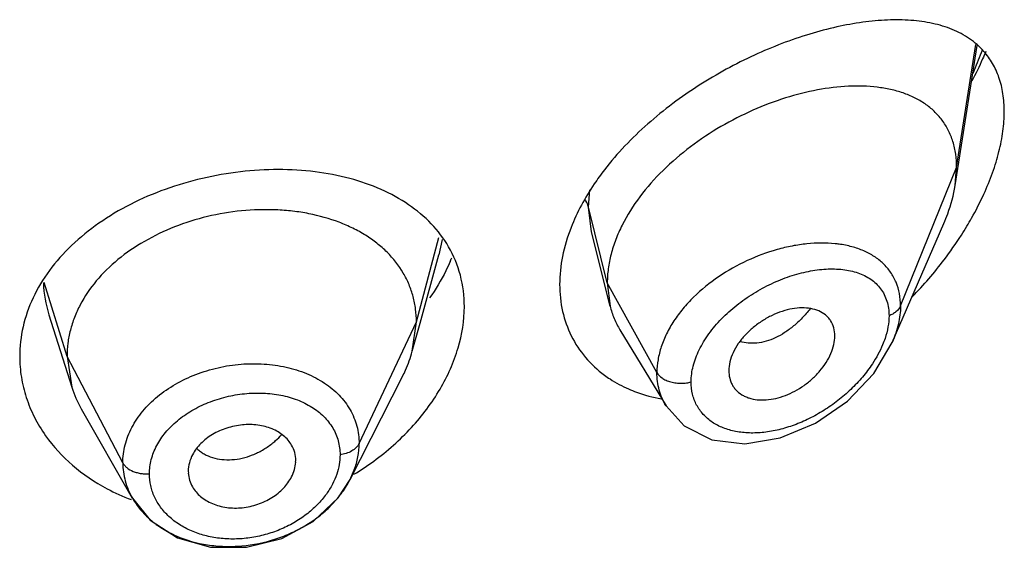
# Model space of a CAD drawing. Units: inches. Extents: x 0.1 to 21.8, y 4.4 to 14.1.
# Drawn here: x 20.6 to 21, y 10.5 to 10.7 of the extents above; entities that cross this region are included whole.
import ezdxf

# ---------------------------------------------------------------- set-up
doc = ezdxf.new("R2010")
doc.units = ezdxf.units.IN
doc.header["$LTSCALE"] = 1.21
doc.header["$MEASUREMENT"] = 0
doc.layers.get('0').update_dxf_attribs({"linetype": 'CONTINUOUS'})

msp = doc.modelspace()

# ---------------------------------------------------------------- linework, layer by layer
at = {"color": 7, "linetype": 'Continuous'}
for p, q in [((20.9347380266, 10.6118306557), (20.9416476118, 10.6557882808)), ((20.9347380266, 10.6118306557), (20.9351923427, 10.6174133271)), ((20.9149159586, 10.5624374956), (20.9311593885, 10.5998814621)), ((20.8260827338, 10.5738434756), (20.8201836649, 10.5971943787)), ((20.7662371119, 10.5684838057), (20.7721586586, 10.5900089858)), ((20.8251923427, 10.5811757931), (20.8260827338, 10.5738434756)), ((20.6493800342, 10.5711647473), (20.6565981751, 10.5483273899)), ((20.7638102107, 10.5596602426), (20.7662371119, 10.5684838057)), ((20.7638102119, 10.5596602472), (20.7650923439, 10.5689104786)), ((20.8291856066, 10.5664023905), (20.8436850531, 10.5424848143)), ((20.6550923441, 10.5580603528), (20.6565981723, 10.5483273986)), ((20.8634588633, 10.5535105138), (20.8636152689, 10.5518227984)), ((20.7442150048, 10.5193539613), (20.7607061767, 10.551710519)), ((20.6595530789, 10.5416028856), (20.6756553553, 10.5134981507)), ((20.7270749179, 10.5247402525), (20.7271027421, 10.5253140576)), ((20.6932635506, 10.5219725733), (20.6932976689, 10.5213713311)), ((20.7442174547, 10.5193613371), (20.7455301579, 10.5223569725))]:
    msp.add_line(p, q, dxfattribs=at)
at = {"color": 9, "linetype": 'Continuous'}
for p, q in [((20.9351923427, 10.6174133271), (20.9412204701, 10.6561501237)), ((20.9175127737, 10.5739329974), (20.9351923427, 10.6174133271)), ((20.8192676416, 10.6049944209), (20.8196614606, 10.6104101082)), ((20.8251923427, 10.5811757931), (20.8192676571, 10.6049943584)), ((20.8201836649, 10.5971943787), (20.8192676571, 10.6049943584)), ((20.7650923439, 10.5689104786), (20.7722063611, 10.5954240835)), ((20.773201804, 10.5947798321), (20.7721606573, 10.5900108561)), ((20.655092344, 10.5580603531), (20.647950327, 10.5813155)), ((20.8408217184, 10.5530077112), (20.8251923427, 10.5811757931)), ((20.7470573292, 10.5306325859), (20.7650923441, 10.5689104791)), ((20.672667241, 10.5245711757), (20.6550923441, 10.5580603529))]:
    msp.add_line(p, q, dxfattribs=at)
at = {"color": 7, "linetype": 'Continuous'}
for points in [[(20.8436939493, 10.5424694741), (20.8493777424, 10.536174802), (20.8580565437, 10.5318580074), (20.8684726856, 10.5305879908), (20.8796637457, 10.5323888789), (20.8907585224, 10.5370160853), (20.9008558563, 10.5440057189), (20.909108953, 10.5526810619), (20.9149090676, 10.5624214941)], [(20.6756618405, 10.5134873509), (20.681319036, 10.5065403933), (20.6898684351, 10.5010379832), (20.7002719748, 10.4980960968), (20.7115540031, 10.4980127345), (20.7226779861, 10.5007965593), (20.7326033672, 10.5061549941), (20.7404622615, 10.5135607337), (20.7442149038, 10.519354137)]]:
    msp.add_lwpolyline(points, dxfattribs=at)
at = {"color": 9, "linetype": 'Continuous'}
for centre, radius, start, end in [((20.8446079045, 10.6897444729), 0.1048101269, 336.6267775693, 340.3291243666999), ((20.8365531623, 10.6931066116), 0.1135377746, 336.0560326153999, 336.6818977682), ((20.8932273145, 10.5572769915), 0.0364056192, 82.2137773081, 84.161195671), ((20.684655073, 10.5823275632), 0.0370012776, 181.8286747956, 197.554901098), ((20.7038157508, 10.5509358399), 0.0257488243, 307.7607633757, 311.1835384006), ((20.7044553406, 10.5502117295), 0.0247827034, 311.1730176825, 317.4595947063)]:
    msp.add_arc(centre, radius, start, end, dxfattribs=at)
at = {"color": 7, "linetype": 'Continuous'}
for centre, radius, start, end in [((20.8426076389, 10.6565550532), 0.11177611, 327.3006348334, 329.0064830963), ((20.8363428844, 10.6606735424), 0.1192729692, 322.725966426, 327.2615499731), ((20.721606813, 10.611629076), 0.0591171945, 336.2966530975, 337.4494073673001), ((20.830585797, 10.6651364324), 0.1265570271, 315.7434351004, 322.6966824344), ((20.6892533793, 10.5586653366), 0.0342525255, 197.5667077731, 209.8768767562), ((20.7004306853, 10.5952926428), 0.086874227, 301.2008126278, 306.1407316877), ((20.6979281854, 10.5734391056), 0.064533448, 242.078678183, 249.4401152195)]:
    msp.add_arc(centre, radius, start, end, dxfattribs=at)
for points, knots in [([(20.9437755697, 10.6539856319), (20.9424448102, 10.6554926739), (20.9393439782, 10.658196002), (20.9337914492, 10.66109946), (20.9275212653, 10.6629647355), (20.9206521611, 10.6638935591), (20.9132711444, 10.6639658392), (20.9054553701, 10.6632352223), (20.897278646, 10.6617381757), (20.8857535384, 10.6586866735), (20.871004231, 10.6530179818), (20.8537504803, 10.6436241418), (20.8376592002, 10.6316642232), (20.8283244896, 10.6219513174), (20.8242818989, 10.6167125105)], [0, 0, 0, 0, 0.0442056387, 0.08934433630000001, 0.1367930216, 0.1873215029, 0.2412765257, 0.2987486327, 0.3596651221, 0.4238400575, 0.5606762415, 0.7059259703, 0.8545043233, 1, 1, 1, 1]), ([(20.9443691624, 10.6539489296), (20.9440417363, 10.6531612045), (20.9426782993, 10.6499956026), (20.9411604447, 10.6468970776), (20.9399447329, 10.6446062)], [0, 0, 0, 0, 0.2475138157, 1, 1, 1, 1]), ([(20.9501923427, 10.6350262361), (20.9501923427, 10.6369151809), (20.9499417655, 10.6405568627), (20.9487093855, 10.6456996113), (20.9466750843, 10.6502184922), (20.9448036965, 10.6528213115), (20.9437755697, 10.6539856319)], [0, 0, 0, 0, 0.2772004105, 0.5332129313, 0.7720576196, 1, 1, 1, 1]), ([(20.9351923427, 10.6174133271), (20.9351923427, 10.6188357566), (20.9350089488, 10.6216099299), (20.9341292267, 10.6255857539), (20.9326720253, 10.6292030197), (20.9306741021, 10.632419123), (20.9281836651, 10.6352084414), (20.9252552589, 10.6375617377), (20.9219417202, 10.6394831817), (20.9182907803, 10.6409839066), (20.9143443803, 10.6420787187), (20.9086180998, 10.6430349541), (20.9008824314, 10.6432234903), (20.8911722338, 10.6420248732), (20.881076877, 10.6394660824), (20.8708603199, 10.63560064), (20.8608175045, 10.6304792745), (20.8512891852, 10.6241801888), (20.8426543728, 10.6168192542), (20.8353272464, 10.6085769123), (20.8305475112, 10.6010574937), (20.8277916509, 10.5948594739), (20.826308427, 10.5902658522), (20.8254032612, 10.5857035446), (20.8251923427, 10.5826652961), (20.8251923427, 10.5811757931)], [0, 0, 0, 0, 0.0276549105, 0.0538362463, 0.0788469818, 0.1031074782, 0.1270776251, 0.1511986512, 0.1758422987, 0.2012924408, 0.2277375535, 0.2552983357, 0.3139944864, 0.3774051559, 0.4449876879, 0.5159932019, 0.5893478622999999, 0.663715562, 0.7375691989000001, 0.8093211514, 0.8773915059999999, 0.9097783948, 0.9409912666, 0.9710410453, 1, 1, 1, 1]), ([(20.9437562049, 10.6090873888), (20.9447579744, 10.6112835626), (20.9465541244, 10.6156667707), (20.9485983737, 10.6222928436), (20.9498760968, 10.6287364578), (20.9501923427, 10.6329795089), (20.9501923427, 10.6350262361)], [0, 0, 0, 0, 0.2690926911, 0.52734915, 0.7718346329000001, 1, 1, 1, 1]), ([(20.7752124856, 10.5925416638), (20.7737038392, 10.5951360307), (20.7699536809, 10.6000572202), (20.7626703492, 10.6061240705), (20.7539183683, 10.6108853357), (20.7439647459, 10.6143091446), (20.7330670075, 10.6163602857), (20.7215081148, 10.6170362702), (20.70959271, 10.6163260755), (20.6976465351, 10.6142532204), (20.6860185728, 10.6108368594), (20.6750536764, 10.6061457328), (20.6651042371, 10.6002374412), (20.6564611835, 10.5932634331), (20.6493991429, 10.5853585366), (20.644144947, 10.5766945409), (20.6409339264, 10.5674910618), (20.6401923427, 10.5611375024), (20.6401923427, 10.5580152375)], [0, 0, 0, 0, 0.0523836452, 0.106811293, 0.1643097133, 0.2253271081, 0.2898130871, 0.3572725823, 0.4269295693, 0.4977076464, 0.5684580821999999, 0.6380026406, 0.7053360706, 0.7698060884000001, 0.8311031687, 0.8894495577, 0.945501906, 1, 1, 1, 1]), ([(20.8242818989, 10.6167125105), (20.8231712726, 10.6152732461), (20.8190617871, 10.6096022162), (20.8156662281, 10.6033861189), (20.8137798487, 10.5985544764)], [0, 0, 0, 0, 0.2595308388, 1, 1, 1, 1]), ([(20.9311593885, 10.5998814621), (20.9315906984, 10.6008756769), (20.9331445561, 10.6047381178), (20.9342597469, 10.6087879062), (20.9347380266, 10.6118306557)], [0, 0, 0, 0, 0.2602734768, 1, 1, 1, 1]), ([(20.9384249787, 10.5989969421), (20.9389203542, 10.5998217649), (20.9408364316, 10.6031093885), (20.9425763238, 10.606500742), (20.9437562049, 10.6090873888)], [0, 0, 0, 0, 0.2528518715, 1, 1, 1, 1]), ([(20.7650923314, 10.5689104318), (20.7650923314, 10.5702590161), (20.764930929, 10.572934134), (20.764150104, 10.576874898), (20.7628482216, 10.5806805247), (20.7604122763, 10.5855674289), (20.7569393692, 10.5899661293), (20.7527069821, 10.5937066704), (20.7490927071, 10.596230384), (20.7450987497, 10.5984318135), (20.7392182449, 10.6009698926), (20.7328183373, 10.6027535425), (20.7260976906, 10.603787684), (20.71902122, 10.6043357934), (20.7099866284, 10.6040627763), (20.6992545026, 10.6022538481), (20.6889455177, 10.5990461476), (20.6794420445, 10.594520042), (20.6710786097, 10.5888252517), (20.664187575, 10.5821009691), (20.6598211657, 10.5757308424), (20.6573731347, 10.5703724048), (20.6560637142, 10.5663242211), (20.6552653335, 10.5622128253), (20.6550923565, 10.5594441641), (20.6550923565, 10.5580603125)], [0, 0, 0, 0, 0.0267291794, 0.05294192809999999, 0.0793939236, 0.106204503, 0.1608884012, 0.1890301198, 0.2179968163, 0.2480638135, 0.2792667981, 0.3447891187, 0.3789906594, 0.4139485127, 0.4853471606, 0.5575057446, 0.6290284172, 0.6986499522, 0.7653942903000001, 0.8286651006999999, 0.8884434995999999, 0.9171957847, 0.9451964194, 0.9725718157, 1, 1, 1, 1]), ([(20.8137798487, 10.5985544764), (20.8126366378, 10.5956263347), (20.8108558882, 10.589753939), (20.8101923427, 10.5836394965), (20.8101923427, 10.5806793323)], [0, 0, 0, 0, 0.5150103184, 1, 1, 1, 1]), ([(20.7801923427, 10.5737035432), (20.7801923427, 10.5770137959), (20.779372689, 10.5835976431), (20.7768421706, 10.5897391508), (20.7752124856, 10.5925416638)], [0, 0, 0, 0, 0.5052156124, 1, 1, 1, 1]), ([(20.7757368285, 10.5878638891), (20.7753057209, 10.586881857), (20.7734351267, 10.5829142921), (20.7711531069, 10.579144092), (20.7692479791, 10.5764339489)], [0, 0, 0, 0, 0.2445679868, 1, 1, 1, 1]), ([(20.8101923427, 10.5806793323), (20.8101923427, 10.577841097), (20.8107754699, 10.5722461568), (20.8135468966, 10.5643797047), (20.8180722206, 10.5575189207), (20.8220827528, 10.5538065213), (20.8242675457, 10.5521928344)], [0, 0, 0, 0, 0.2585333937, 0.5074168226, 0.75259007, 1, 1, 1, 1]), ([(20.7516665512, 10.5251355521), (20.755935851, 10.5282547709), (20.7637384667, 10.5351304369), (20.7728622762, 10.5472312287), (20.7787028248, 10.5602253381), (20.7801923427, 10.5693380664), (20.7801923427, 10.5737035432)], [0, 0, 0, 0, 0.2724229694, 0.5319424691, 0.7750767123000001, 1, 1, 1, 1]), ([(20.8260827338, 10.5738434756), (20.8264145393, 10.5725296715), (20.827265293, 10.5699609128), (20.8284910253, 10.5675480982), (20.8291856066, 10.5664023905)], [0, 0, 0, 0, 0.5028287610000001, 1, 1, 1, 1]), ([(20.8968554098, 10.5644952835), (20.8968554098, 10.5653625824), (20.8966450502, 10.5670549857), (20.8957908257, 10.5689902224), (20.8947990894, 10.5702701281), (20.8936173177, 10.5713852925), (20.8917861263, 10.5724635533), (20.8892233443, 10.5731856331), (20.8863775715, 10.5733817586), (20.8833368689, 10.5730724844), (20.8801908357, 10.572271711), (20.8770405599, 10.5709955039), (20.8739831477, 10.569295133), (20.8711202702, 10.567219498), (20.8685572055, 10.5648184399), (20.8664077328, 10.5621536557), (20.8647621151, 10.5593197355), (20.8637250506, 10.5564228786), (20.8634589297, 10.5544531166), (20.8634589295, 10.5535101204)], [0, 0, 0, 0, 0.0539112465, 0.1045291407, 0.1293116784, 0.1541629785, 0.205173818, 0.2595431146, 0.318265793, 0.3814702171, 0.4487528781, 0.5193871931, 0.5921656248, 0.6656966043, 0.7386570098, 0.8098327518, 0.8777822426999999, 0.941383416, 1, 1, 1, 1]), ([(20.8636024063, 10.5518168521), (20.8637410914, 10.5510175718), (20.8641054037, 10.5498447766), (20.8649040987, 10.5484503386), (20.865891823, 10.5471984825), (20.8671527002, 10.5461669683), (20.868596938, 10.5453960135), (20.8702102601, 10.5447770794), (20.8724469904, 10.5443369508), (20.875307734, 10.5443155716), (20.8783045591, 10.544776867), (20.8813454928, 10.5457151954), (20.8843372809, 10.5471054715), (20.8871996138, 10.5488903481), (20.8898501109, 10.5510198213), (20.8922024606, 10.5534416788), (20.8941670408, 10.5560883791), (20.895665678, 10.5588711965), (20.8966099127, 10.5616851104), (20.8968554098, 10.5635862355), (20.8968554098, 10.5644952431)], [0, 0, 0, 0, 0.0516883072, 0.0769484827, 0.1020946161, 0.1529654912, 0.1792235804, 0.2062091575, 0.2628032968, 0.3233377552, 0.3876500287, 0.4552442366, 0.5254362593999999, 0.5972726878, 0.6696654321, 0.7415488799, 0.8118087166, 0.8790401504, 0.9420811904999999, 1, 1, 1, 1]), ([(20.7607061701, 10.5517104914), (20.7610379981, 10.5523615404), (20.7622688645, 10.5549295037), (20.7632488806, 10.5576192729), (20.7638102056, 10.559660224)], [0, 0, 0, 0, 0.2566262458, 1, 1, 1, 1]), ([(20.6401923427, 10.5580152375), (20.6401923427, 10.5558450684), (20.6405482237, 10.5514745525), (20.6421145151, 10.5450458219), (20.6446886923, 10.5388353184), (20.6470312159, 10.5349653736), (20.6483440941, 10.5331059027)], [0, 0, 0, 0, 0.2447316603, 0.4920178961, 0.7433063186, 1, 1, 1, 1]), ([(20.8242675457, 10.5521928344), (20.8248507373, 10.5517620894), (20.8272649452, 10.5500865254), (20.8298716449, 10.5486920842), (20.8318983256, 10.5478038732)], [0, 0, 0, 0, 0.2467908802, 1, 1, 1, 1]), ([(20.8318983256, 10.5478038732), (20.8327087464, 10.547448699), (20.8360583263, 10.5461036606), (20.8395675701, 10.545166509), (20.8422457871, 10.5446726801)], [0, 0, 0, 0, 0.2452286909, 1, 1, 1, 1]), ([(20.7258079454, 10.5301166093), (20.7254879264, 10.5306764973), (20.7247287857, 10.531754877), (20.7232982261, 10.5331698552), (20.7215834482, 10.5343672613), (20.7196219949, 10.5353181797), (20.7174637096, 10.5360207319), (20.7143487882, 10.5366216745), (20.7102320413, 10.5366864597), (20.7061609642, 10.5358259688), (20.703057798, 10.534639613), (20.7008789082, 10.533522407), (20.6988961159, 10.5321953242), (20.6966345681, 10.5302096947), (20.6952814052, 10.5284101984), (20.6946109395, 10.5271328503)], [0, 0, 0, 0, 0.0527984815, 0.1072711486, 0.1639546787, 0.2232353275, 0.2850978041, 0.3492524413, 0.4824352085, 0.6190359072, 0.6871151028, 0.7540169701, 0.819095682, 0.8818904993000001, 1, 1, 1, 1]), ([(20.6483440941, 10.5331059027), (20.6507543397, 10.5296921956), (20.6566315706, 10.5233063546), (20.6638214616, 10.5184800422), (20.6677098393, 10.5164179037)], [0, 0, 0, 0, 0.4870332398, 1, 1, 1, 1]), ([(20.7271027332, 10.5253138942), (20.7271027335, 10.526150073), (20.7268778685, 10.5278300373), (20.7262228425, 10.5293907276), (20.7258079454, 10.5301166093)], [0, 0, 0, 0, 0.5000270171, 1, 1, 1, 1]), ([(20.7455301579, 10.5223569725), (20.7460251686, 10.5237001973), (20.7467854479, 10.5264273387), (20.747056004, 10.5292481102), (20.7470573292, 10.5306325859)], [0, 0, 0, 0, 0.5083552872, 1, 1, 1, 1]), ([(20.672667241, 10.5245711757), (20.6726667535, 10.5226586131), (20.6731794184, 10.5187846183), (20.6746923546, 10.5151857168), (20.675657718, 10.5134990525)], [0, 0, 0, 0, 0.4960026996, 1, 1, 1, 1]), ([(20.6946109395, 10.5271328503), (20.6941856059, 10.5263225196), (20.6935141463, 10.5246445458), (20.6932635569, 10.5228481102), (20.6932635572, 10.5219724521)], [0, 0, 0, 0, 0.5110329696, 1, 1, 1, 1]), ([(20.725795577, 10.5201780799), (20.7261626367, 10.5209030274), (20.7267571604, 10.5223877214), (20.7270396607, 10.5239660296), (20.7270856389, 10.5247409324)], [0, 0, 0, 0, 0.5114270671, 1, 1, 1, 1]), ([(20.6756625431, 10.5134906262), (20.6763877698, 10.5122247154), (20.6781042033, 10.509779952), (20.6813178723, 10.5065491725), (20.6851393241, 10.50376509), (20.691021053, 10.5006859157), (20.6976906725, 10.4988228951), (20.704684956, 10.4981889253), (20.7119307324, 10.4983893916), (20.7191257621, 10.4998571415), (20.7258777442, 10.5025092869), (20.7306037986, 10.5050293021), (20.7348926328, 10.508033077), (20.7386595879, 10.5114501017), (20.7418148606, 10.5152138611), (20.7435006249, 10.5179545025), (20.7442132314, 10.5193530453)], [0, 0, 0, 0, 0.0539107554, 0.1097052244, 0.1676807233, 0.2279129522, 0.3543257813, 0.4201349894, 0.4869996141, 0.6216562156000001, 0.6886368366, 0.7546103862000001, 0.8190810209, 0.8816446712999999, 0.9419988295, 1, 1, 1, 1]), ([(20.6932826965, 10.5213694118), (20.693330572, 10.5206154197), (20.6936094014, 10.5191056029), (20.6942241497, 10.517700842), (20.6946029934, 10.5170374659)], [0, 0, 0, 0, 0.4972291315, 1, 1, 1, 1]), ([(20.6946029934, 10.5170374659), (20.6949290846, 10.5164664622), (20.6957001324, 10.5153648272), (20.6971492169, 10.5139126715), (20.6988861237, 10.5126785807), (20.7008714486, 10.511694037), (20.7030529714, 10.5109633252), (20.7061880362, 10.5103370404), (20.7103197472, 10.5102659447), (20.7143856353, 10.5111797115), (20.7174614937, 10.5124262712), (20.7196163645, 10.5135948475), (20.721573655, 10.5149761296), (20.7238058, 10.517033368), (20.7251362641, 10.5188759285), (20.725795577, 10.5201780799)], [0, 0, 0, 0, 0.0534035804, 0.10853315, 0.1658444147, 0.2256539983, 0.2878692537, 0.3521451282, 0.4847627756, 0.6200301917000001, 0.6874648854000001, 0.7538742191, 0.8186829998, 0.881462231, 1, 1, 1, 1])]:
    msp.add_open_spline(points, degree=3, knots=knots, dxfattribs=at)
at = {"color": 9, "linetype": 'Continuous'}
for points, knots in [([(20.8192676571, 10.6049945255), (20.819218996, 10.605190154), (20.8189706665, 10.6060191217), (20.8185650521, 10.6067983054), (20.8181919966, 10.6073463849)], [0, 0, 0, 0, 0.2331638611, 1, 1, 1, 1]), ([(20.8969308607, 10.5934937398), (20.893990245, 10.5937950878), (20.8894232373, 10.5937310297), (20.8833373801, 10.5928263986), (20.8769556517, 10.5913125166), (20.8690348931, 10.5883701177), (20.8601271719, 10.5833591572), (20.8534969024, 10.5780065829), (20.8489877304, 10.5731245929), (20.8461230174, 10.5692849478), (20.8438152966, 10.5652883247), (20.8421134244, 10.5612023497), (20.8410696772, 10.5571002849), (20.840821272, 10.5543493264), (20.8408217184, 10.5530077112)], [0, 0, 0, 0, 0.1167117962, 0.1787379734, 0.2427884894, 0.3753716025, 0.5108249057, 0.644732048, 0.7097870428, 0.7728282177, 0.8334795106, 0.8915512234, 0.9470292701999999, 1, 1, 1, 1]), ([(20.9175127737, 10.5739329974), (20.9175120539, 10.5752257915), (20.9172893188, 10.5777607398), (20.9162449728, 10.5813622912), (20.9145086513, 10.5845716), (20.9121581737, 10.5873258371), (20.9092668976, 10.5895914875), (20.9065030213, 10.5910513333), (20.9041096967, 10.591978727), (20.9015354868, 10.5927657892), (20.8995246254, 10.5931601945), (20.8981594508, 10.5933469671)], [0, 0, 0, 0, 0.1284329786, 0.2511205474, 0.3700078962, 0.4881523434, 0.6083082813, 0.7327679302, 0.7971503735, 0.8631129784999999, 1, 1, 1, 1]), ([(20.8515910825, 10.5500318502), (20.8515911847, 10.5517060303), (20.8520929723, 10.5552067762), (20.8536893392, 10.5593998964), (20.8555123773, 10.5627137235), (20.8577483307, 10.566063491), (20.8604329323, 10.5692130501), (20.8634673891, 10.5721181984), (20.8667532545, 10.574883031), (20.8711693933, 10.5779620963), (20.876797853, 10.5809987759), (20.8825830996, 10.5833242036), (20.8883569564, 10.5848865644), (20.8939604972, 10.5856408852), (20.8992416711, 10.5855425859), (20.904045465, 10.5845354559), (20.9075534352, 10.5828446637), (20.9098502998, 10.5809969153), (20.9112927335, 10.5793811538), (20.9124398943, 10.5775255185), (20.9132766821, 10.5754563572), (20.9137874272, 10.5731997748), (20.9138970666, 10.5716294924), (20.9138971217, 10.5708270828)], [0, 0, 0, 0, 0.0572400863, 0.1194597522, 0.1523960264, 0.1864097162, 0.2570205116, 0.2932957736, 0.3299706219, 0.403752953, 0.476901302, 0.5481797361999999, 0.6164645966, 0.6808929574, 0.740871065, 0.7962044153, 0.8475224623000001, 0.8721942268, 0.8966046806999999, 0.9212088352, 0.9464110043999999, 0.9725656767, 1, 1, 1, 1]), ([(20.8890481244, 10.5729942682), (20.8882636573, 10.571997641), (20.8866212315, 10.5701094755), (20.883933829, 10.567595779), (20.8811079576, 10.5654906871), (20.8781969538, 10.5638569539), (20.8752625071, 10.5627480589), (20.8723820047, 10.5621702775), (20.8696257311, 10.5621334746), (20.8678758275, 10.5624896077), (20.8670632401, 10.5627642458)], [0, 0, 0, 0, 0.148089871, 0.2916156567, 0.4288772770000001, 0.5585522345, 0.6800960293000001, 0.7936651267, 0.8998498670999999, 1, 1, 1, 1]), ([(20.9175127736, 10.5739329883), (20.9172211761, 10.573215847), (20.9164013104, 10.5722614186), (20.9150641337, 10.5713485249), (20.9142946615, 10.5709808208), (20.9138971258, 10.570827077)], [0, 0, 0, 0, 0.4774207546, 0.7371455123999999, 1, 1, 1, 1]), ([(20.9175127737, 10.5739329886), (20.9175138171, 10.572037905), (20.9170083849, 10.5680834508), (20.9157339783, 10.5643218061), (20.9149166682, 10.5624381811)], [0, 0, 0, 0, 0.4799645065, 1, 1, 1, 1]), ([(20.9138971053, 10.5708270765), (20.9138970218, 10.5696588991), (20.9136525727, 10.5672341704), (20.9130304906, 10.5648839166), (20.9126313498, 10.5636950032)], [0, 0, 0, 0, 0.4822592024, 1, 1, 1, 1]), ([(20.9126313498, 10.5636950032), (20.9124045579, 10.5630194622), (20.9113577894, 10.5602482858), (20.9099192587, 10.5576330269), (20.9086812463, 10.555756911)], [0, 0, 0, 0, 0.2407113516, 1, 1, 1, 1]), ([(20.672667241, 10.5245711756), (20.6726665197, 10.5264585113), (20.673171132, 10.5303214686), (20.6753571502, 10.5358640082), (20.6788582732, 10.5410313877), (20.6835421441, 10.5456267361), (20.6892099942, 10.5495061431), (20.6956422626, 10.5525574902), (20.7026042858, 10.5546665051), (20.7098334604, 10.555769814), (20.7170586197, 10.5558342491), (20.7240141174, 10.5548673657), (20.729452983, 10.5531909261), (20.7334125363, 10.5513386562), (20.7361235114, 10.5497385856), (20.7385871524, 10.5479216363), (20.7414689073, 10.5452637794), (20.7438261502, 10.5421872972), (20.745498249, 10.5388018508), (20.7463949053, 10.5361564985), (20.7469370908, 10.533420381), (20.7470574612, 10.5315625516), (20.7470573292, 10.530632586)], [0, 0, 0, 0, 0.0549115454, 0.1119289539, 0.1718725956, 0.2351769973, 0.3017273008, 0.370800951, 0.4415139183, 0.5126291755, 0.582855851, 0.6510019728, 0.7161868052, 0.7475411845000001, 0.7780190043999999, 0.807628892, 0.8364218462999999, 0.8919230697, 0.9190631733, 0.9460156511, 0.9729428941, 1, 1, 1, 1]), ([(20.9086812463, 10.555756911), (20.9077178775, 10.554296997), (20.9055845193, 10.5514668014), (20.9019176888, 10.5475833884), (20.8978368847, 10.5440756003), (20.8934449845, 10.5410059475), (20.8888325997, 10.5384289083), (20.8840910737, 10.5363870299), (20.879308166, 10.5349233128), (20.874577825, 10.5340684067), (20.8699961775, 10.5338535162), (20.8656683023, 10.534302351), (20.8617005612, 10.535417429), (20.8582161833, 10.5372109549), (20.8557971941, 10.5392575127), (20.8542510266, 10.5411703226), (20.8529688357, 10.5432625414), (20.8518702271, 10.546222534), (20.8515912073, 10.5487483291), (20.8515911, 10.5500318551)], [0, 0, 0, 0, 0.07149094269999999, 0.1444648975, 0.217913499, 0.2910495369, 0.3631106452, 0.4334935113, 0.5016598974, 0.5671107991, 0.6294639941, 0.6885092898, 0.7442086001999999, 0.7969457920999999, 0.847501649, 0.8723778231999999, 0.8972239103, 0.9475391214, 1, 1, 1, 1]), ([(20.8436842322, 10.5424856873), (20.8432152366, 10.5432587905), (20.8423826508, 10.5448793662), (20.8414846941, 10.5474744515), (20.8409410447, 10.5502023016), (20.8408217252, 10.5520676315), (20.8408217183, 10.5530077351)], [0, 0, 0, 0, 0.2458741973, 0.4934572825, 0.7443733306, 1, 1, 1, 1]), ([(20.8408217183, 10.5530077351), (20.8412023813, 10.5523216841), (20.8419564187, 10.5515656444), (20.8430296576, 10.5508880797), (20.8439398843, 10.550421292), (20.8452134137, 10.549961433), (20.8468504529, 10.5496489228), (20.848516066, 10.5495564676), (20.8501078471, 10.549684718), (20.8511177749, 10.5498973914), (20.8515910781, 10.5500318674)], [0, 0, 0, 0, 0.1980848471, 0.2577025518, 0.3209507232, 0.4558783949, 0.5979432365, 0.7402696755, 0.8757748633, 1, 1, 1, 1]), ([(20.6810454721, 10.5210981729), (20.6810454543, 10.5226091572), (20.6814578933, 10.5257014171), (20.6832214871, 10.5301439037), (20.6860553079, 10.5342887651), (20.6898227555, 10.5380082495), (20.6943886917, 10.541166568), (20.6995624544, 10.5436804056), (20.7051566524, 10.5454584795), (20.7109621167, 10.546458449), (20.7167713039, 10.546637336), (20.7223741808, 10.5460004448), (20.7275683049, 10.5445449883), (20.7321696037, 10.5423096473), (20.7359914209, 10.5393310067), (20.7388810454, 10.5357069793), (20.7406657584, 10.5315476111), (20.74105597, 10.5285749868), (20.7410559558, 10.5270920716)], [0, 0, 0, 0, 0.05479427980000001, 0.111700795, 0.1718450911, 0.2355663199, 0.3026391248, 0.3722845826, 0.4434080136, 0.5148090315999999, 0.5852386285, 0.6534753893, 0.7185222612000001, 0.7799381672, 0.8378219245999999, 0.892813993, 0.9462236154000001, 1, 1, 1, 1]), ([(20.6960599089, 10.5289553454), (20.696390325, 10.5286505861), (20.6970952771, 10.528074401), (20.6986671082, 10.527076351), (20.7009127577, 10.5261454489), (20.7038750232, 10.5255539846), (20.7070410034, 10.5254869932), (20.7103078164, 10.5259648245), (20.7135597123, 10.5270068636), (20.7166967082, 10.5285443317), (20.7186510725, 10.5298571228), (20.7195834503, 10.5305794747)], [0, 0, 0, 0, 0.0529292681, 0.1068994539, 0.2188077628, 0.3367993797, 0.4606882321, 0.5898854782999999, 0.7237702734, 0.8611181031999999, 1, 1, 1, 1]), ([(20.7470573292, 10.530632586), (20.746837309, 10.5301656104), (20.7461549534, 10.5292636022), (20.7447386864, 10.5282056728), (20.7429823333, 10.5274670064), (20.7417066167, 10.5271805183), (20.7410559579, 10.5270920719)], [0, 0, 0, 0, 0.21446553, 0.4595893052, 0.7271912870999999, 1, 1, 1, 1]), ([(20.672667241, 10.5245711756), (20.6728086663, 10.5243016881), (20.6731821811, 10.5237670643), (20.6742044296, 10.5227672484), (20.6755692001, 10.521971584), (20.6771415844, 10.5214548807), (20.6784356355, 10.521192245), (20.6797462677, 10.5210657339), (20.6806190554, 10.5210706981), (20.68104547, 10.5210981727)], [0, 0, 0, 0, 0.0960251882, 0.2038724508, 0.4495276634000001, 0.585178591, 0.7252567523000001, 0.8651802248, 1, 1, 1, 1]), ([(20.7410559872, 10.5270920758), (20.7410559889, 10.5260753948), (20.74087115, 10.5240075937), (20.7403513908, 10.521999804), (20.740014184, 10.5210076401)], [0, 0, 0, 0, 0.4924390274, 1, 1, 1, 1]), ([(20.7367401317, 10.514758004), (20.7358774469, 10.5135611012), (20.7339178766, 10.5112574611), (20.7304525895, 10.5082195168), (20.7264897246, 10.5056023872), (20.7221379371, 10.5034692009), (20.7175028933, 10.5018868046), (20.7127046008, 10.5008856361), (20.7086481365, 10.5005650472), (20.7054327606, 10.5006252144), (20.7023009209, 10.5008896016), (20.6985190632, 10.5015961234), (20.6942699342, 10.5030512096), (20.6904463953, 10.5050571932), (20.6871578084, 10.5075747476), (20.6844887047, 10.5105222412), (20.6825173071, 10.513822915), (20.6813138466, 10.5173881163), (20.6810454253, 10.5198654391), (20.6810454401, 10.5210981709)], [0, 0, 0, 0, 0.0625435142, 0.1276196905, 0.1947459938, 0.2632735651, 0.3325177531, 0.4018213402, 0.47053647, 0.5044934009, 0.5380619828000001, 0.6036923862, 0.667007606, 0.7277703637999999, 0.7859313046999999, 0.8416687620000001, 0.8953433064, 0.9477433595, 1, 1, 1, 1]), ([(20.740014184, 10.5210076401), (20.7396427703, 10.5199148294), (20.7386992346, 10.5177415896), (20.7374441705, 10.5157347987), (20.7367401317, 10.514758004)], [0, 0, 0, 0, 0.4894259144, 1, 1, 1, 1])]:
    msp.add_open_spline(points, degree=3, knots=knots, dxfattribs=at)

doc.saveas('drawing.dxf')
